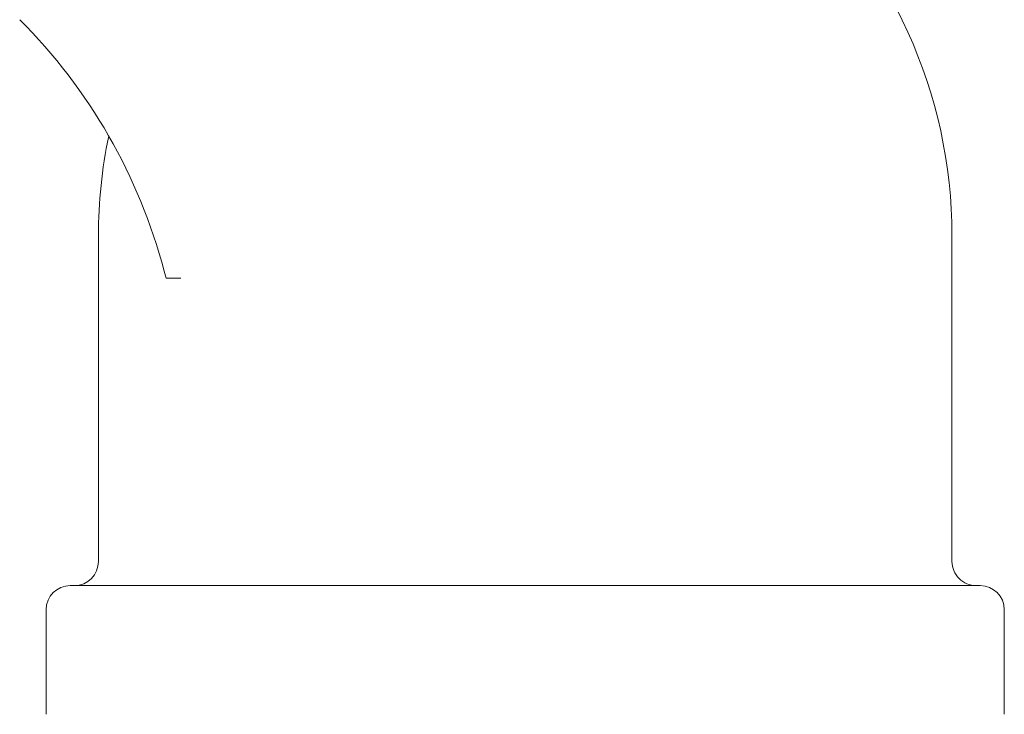
# Model space of a CAD drawing. Units: inches. Extents: x 0.3 to 8.2, y 0.3 to 10.3.
# Drawn here: x 6.4 to 6.7, y 7 to 7.2 of the extents above; entities that cross this region are included whole.
import ezdxf

# ---------------------------------------------------------------- set-up
doc = ezdxf.new("R2010")
doc.units = ezdxf.units.IN
doc.header["$MEASUREMENT"] = 0

msp = doc.modelspace()

# ---------------------------------------------------------------- linework, layer by layer
at = {"color": 7, "linetype": 'Continuous', "lineweight": 15}
for p, q in [((6.446005449174619, 7.150827675710516), (6.446005449174619, 7.049577658692686)), ((6.711005441205431, 7.049577658692686), (6.711005441205431, 7.150827675710516)), ((6.467036032894188, 7.137533889281472), (6.466396747779264, 7.139761180218284)), ((6.471612181696793, 7.137533889281472), (6.469820430728586, 7.137533889281472)), ((6.437255444422087, 7.042077652000071), (6.719755445957962, 7.042077652000071)), ((6.429755446896031, 7.034577645307454), (6.429755446896031, 7.002077677416524)), ((6.727255443484018, 7.002077677416524), (6.727255443484018, 7.034577645307454))]:
    msp.add_line(p, q, dxfattribs=at)
for centre, radius, start, end in [((6.558505445190022, 7.150827659286094), 0.1525000000000008, 0, 48.97555789472423), ((6.299564138187583, 7.095907690753137), 0.1725000000000012, 14.72756003558869, 45.00000000000021), ((6.598505445190022, 7.150827659286094), 0.1525000000000001, 168.311390965047, 180), ((6.438505445190023, 7.049577659286094), 0.007500000000000284, 270.0000000000008, 0), ((6.718505445190021, 7.049577659286094), 0.007500000000000284, 180, 270.0000000000008), ((6.437255445190023, 7.034577659286094), 0.007500000000001172, 90, 180), ((6.719755445190023, 7.034577659286094), 0.007500000000000284, 0, 90)]:
    msp.add_arc(centre, radius, start, end, dxfattribs=at)
msp.add_open_spline([(6.469820430728586, 7.137533889281472), (6.469451052070991, 7.137533889281472), (6.468443964084344, 7.137533889281472), (6.467437130512994, 7.137533889281472), (6.467148767518631, 7.137533889281472), (6.467036032894188, 7.137533889281472)], degree=3, knots=[0, 0, 0, 0, 0.2607815978107305, 0.7110048425743543, 1, 1, 1, 1], dxfattribs=at)

doc.saveas('drawing.dxf')
